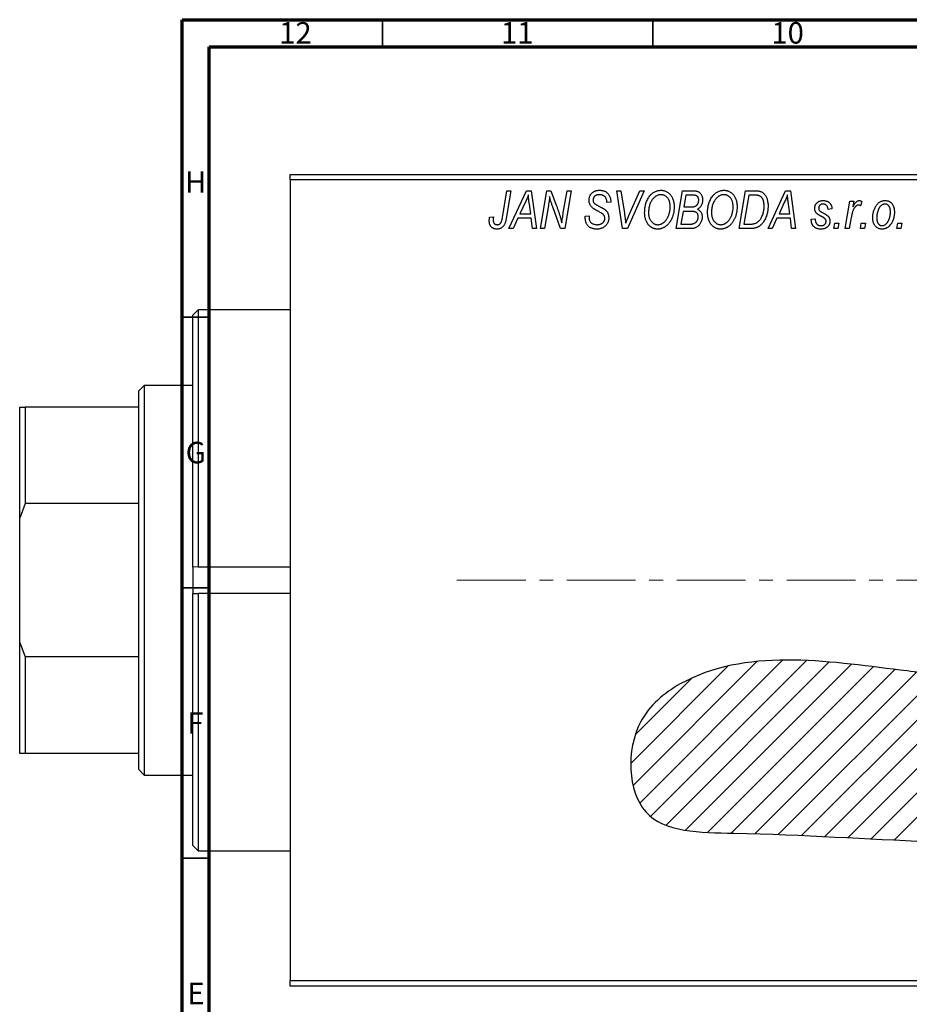
# Model space of a CAD drawing. Units: millimetres. Extents: x -15 to 635, y -45 to 415.
# Drawn here: x -15 to 149, y 233 to 415 of the extents above; entities that cross this region are included whole.
import ezdxf

# ---------------------------------------------------------------- set-up
doc = ezdxf.new("R2010")
doc.units = ezdxf.units.MM
doc.linetypes.add('CENTERX2', pattern=[20.32, 12.7, -2.54, 2.54, -2.54])
doc.styles.add('SLDTEXTSTYLE0', font='TXT', dxfattribs={"width": 0.75})

msp = doc.modelspace()

# ---------------------------------------------------------------- hatches: boundary and pattern name
at = {"linetype": 'Continuous', "lineweight": 18}
h = msp.add_hatch(dxfattribs=at)
h.set_pattern_fill('ANSI31', style=0)
edge = h.paths.add_edge_path(flags=0)
edge.add_spline(control_points=[(152.94, 294.15), (151.22, 294.35), (136.15, 296.14), (115.08, 299.48), (96.88, 284.67), (97.59, 264.72), (124.2, 264.76), (141.15, 263.56), (152.18, 263.12)], knot_values=[0.778462, 0.778462, 0.778462, 0.778462, 0.799393, 0.959768, 1, 1.065368, 1.131377, 1.266125, 1.266125, 1.266125, 1.266125], weights=[1, 1, 1, 1, 1, 1, 1, 1, 1], degree=3, periodic=0)
edge.add_spline(control_points=[(152.18, 263.12), (152.4, 263.77), (152.65, 264.41), (152.94, 265.03)], knot_values=[0.003145, 0.003145, 0.003145, 0.003145, 0.004169, 0.004169, 0.004169, 0.004169], weights=[1, 1, 1, 1], degree=3, periodic=0)
edge.add_line((152.94, 265.03), (152.94, 294.15))

# ---------------------------------------------------------------- linework, layer by layer
at = {"color": 7, "linetype": 'Continuous', "lineweight": 70}
for p, q in [((15, 5), (15, 415)), ((15, 415), (589, 415)), ((20, 10), (20, 410)), ((20, 410), (584, 410))]:
    msp.add_line(p, q, dxfattribs=at)
at = {"color": 7, "linetype": 'Continuous', "lineweight": 35}
for p, q in [((52, 410), (52, 415)), ((102, 410), (102, 415)), ((20, 360), (15, 360)), ((20, 310), (15, 310)), ((20, 260), (15, 260))]:
    msp.add_line(p, q, dxfattribs=at)
at = {"color": 7, "linetype": 'Continuous', "lineweight": 25}
for p, q in [((34.94, 386.38), (152.94, 386.38)), ((34.94, 385.38), (34.94, 386.38)), ((34.94, 385.38), (34.94, 237.38)), ((152.94, 385.38), (34.94, 385.38)), ((74.19, 378.43), (75.03, 383.38)), ((75.77, 383.38), (74.9, 378.25)), ((75.03, 383.38), (75.77, 383.38)), ((75.39, 376.38), (78.64, 383.38)), ((78.64, 383.38), (79.53, 383.38)), ((79.53, 383.38), (80.49, 376.38)), ((81.21, 376.38), (82.41, 383.38)), ((82.41, 383.38), (83.17, 383.38)), ((83.17, 383.38), (84.13, 380.74)), ((85.44, 379.28), (86.15, 383.38)), ((86.89, 383.38), (85.7, 376.38)), ((86.15, 383.38), (86.89, 383.38)), ((95.33, 383.38), (96.07, 383.38)), ((96.4, 376.38), (95.33, 383.38)), ((96.07, 383.38), (96.74, 379.21)), ((100.39, 383.38), (97.33, 376.38)), ((97.58, 378.8), (99.6, 383.38)), ((99.6, 383.38), (100.39, 383.38)), ((106.3, 376.38), (107.48, 383.38)), ((107.48, 383.38), (109.28, 383.38)), ((108.08, 382.56), (107.71, 380.38)), ((109.33, 382.56), (108.08, 382.56)), ((117.94, 376.38), (119.12, 383.38)), ((119.72, 382.56), (118.81, 377.2)), ((119.12, 383.38), (120.86, 383.38)), ((120.78, 382.56), (119.72, 382.56)), ((123.3, 376.38), (126.55, 383.38)), ((126.55, 383.38), (127.44, 383.38)), ((127.44, 383.38), (128.4, 376.38)), ((78.4, 381.19), (77.43, 379.11)), ((79.42, 379.11), (79.17, 380.87)), ((82.69, 380.65), (81.95, 376.38)), ((84.94, 376.38), (83.48, 380.41)), ((93.48, 381.22), (93.49, 381.38)), ((94.21, 381.29), (93.48, 381.22)), ((94.21, 381.44), (94.21, 381.29)), ((126.31, 381.19), (125.34, 379.11)), ((127.33, 379.11), (127.08, 380.87)), ((137.58, 376.38), (138.44, 381.47)), ((138.44, 381.47), (139.17, 381.47)), ((139.17, 381.47), (138.99, 380.42)), ((140.66, 381.38), (140.37, 380.58)), ((77.43, 379.11), (79.42, 379.11)), ((89.48, 378.66), (90.21, 378.74)), ((90.21, 378.74), (90.2, 378.52)), ((107.58, 379.56), (107.18, 377.2)), ((109.12, 379.56), (107.58, 379.56)), ((107.71, 380.38), (108.9, 380.38)), ((125.34, 379.11), (127.33, 379.11)), ((135.12, 380.02), (134.39, 379.93)), ((71.82, 378.47), (72.55, 378.56)), ((77.04, 378.29), (76.18, 376.38)), ((79.52, 378.29), (77.04, 378.29)), ((79.76, 376.38), (79.52, 378.29)), ((107.18, 377.2), (108.54, 377.2)), ((118.81, 377.2), (119.75, 377.2)), ((124.94, 378.29), (124.09, 376.38)), ((127.43, 378.29), (124.94, 378.29)), ((127.66, 376.38), (127.43, 378.29)), ((131.3, 378.11), (132.03, 378.2)), ((131.3, 378.01), (131.3, 378.11)), ((135.48, 376.38), (135.63, 377.38)), ((135.63, 377.38), (136.38, 377.38)), ((136.38, 377.38), (136.21, 376.38)), ((138.68, 378.42), (138.32, 376.38)), ((140.39, 376.38), (140.54, 377.38)), ((140.54, 377.38), (141.29, 377.38)), ((141.29, 377.38), (141.12, 376.38)), ((147.12, 376.38), (147.27, 377.38)), ((147.27, 377.38), (148.02, 377.38)), ((148.02, 377.38), (147.85, 376.38)), ((76.18, 376.38), (75.39, 376.38)), ((80.49, 376.38), (79.76, 376.38)), ((81.95, 376.38), (81.21, 376.38)), ((85.7, 376.38), (84.94, 376.38)), ((97.33, 376.38), (96.4, 376.38)), ((109.1, 376.38), (106.3, 376.38)), ((120.01, 376.38), (117.94, 376.38)), ((124.09, 376.38), (123.3, 376.38)), ((128.4, 376.38), (127.66, 376.38)), ((136.21, 376.38), (135.48, 376.38)), ((138.32, 376.38), (137.58, 376.38)), ((141.12, 376.38), (140.39, 376.38)), ((147.85, 376.38), (147.12, 376.38)), ((17.94, 361.38), (16.94, 360.38)), ((16.94, 313.82), (16.94, 360.38)), ((34.94, 361.38), (17.94, 361.38)), ((17.94, 361.38), (17.94, 313.84)), ((7.94, 347.38), (6.94, 346.38)), ((6.94, 343.38), (6.94, 346.38)), ((16.94, 347.38), (7.94, 347.38)), ((7.94, 347.38), (7.94, 275.38)), ((-15.06, 343.38), (-14.06, 343.38)), ((-15.06, 322.87), (-15.06, 343.38)), ((-14.06, 343.38), (-14.06, 325.56)), ((6.94, 343.38), (-14.06, 343.38)), ((6.94, 325.56), (6.94, 343.38)), ((-14.06, 325.56), (-15.06, 322.87)), ((6.94, 325.56), (-14.06, 325.56)), ((6.94, 297.2), (6.94, 325.56)), ((-15.06, 299.89), (-15.06, 322.87)), ((17.94, 313.84), (16.94, 313.82)), ((16.94, 313.82), (16.94, 308.94)), ((17.94, 313.84), (34.94, 313.84)), ((16.94, 308.94), (17.94, 308.92)), ((16.94, 262.38), (16.94, 308.94)), ((34.94, 308.92), (17.94, 308.92)), ((17.94, 308.92), (17.94, 261.38)), ((-15.06, 299.89), (-14.06, 297.2)), ((-15.06, 279.38), (-15.06, 299.89)), ((-14.06, 297.2), (-14.06, 279.38)), ((6.94, 297.2), (-14.06, 297.2)), ((6.94, 279.38), (6.94, 297.2)), ((-14.06, 279.38), (-15.06, 279.38)), ((6.94, 279.38), (-14.06, 279.38)), ((6.94, 276.38), (6.94, 279.38)), ((6.94, 276.38), (7.94, 275.38)), ((7.94, 275.38), (16.94, 275.38)), ((16.94, 262.38), (17.94, 261.38)), ((17.94, 261.38), (34.94, 261.38)), ((34.94, 237.38), (152.94, 237.38)), ((34.94, 236.38), (34.94, 237.38)), ((152.94, 236.38), (34.94, 236.38))]:
    msp.add_line(p, q, dxfattribs=at)
at = {"color": 7, "linetype": 'CENTERX2', "lineweight": 18}
msp.add_line((65.79, 311.38), (345.27, 311.38), dxfattribs=at)
at = {"color": 7, "linetype": 'Continuous', "lineweight": 25}
for points, knots in [([(78.98, 382.62), (78.95, 382.51), (78.87, 382.29), (78.74, 381.95), (78.58, 381.57), (78.46, 381.32), (78.4, 381.19)], [0, 0, 0, 0, 0.21607, 0.454799, 0.715604, 1, 1, 1, 1]), ([(79.17, 380.87), (79.16, 380.95), (79.13, 381.12), (79.1, 381.37), (79.07, 381.6), (79.05, 381.82), (79.03, 382.04), (79.01, 382.24), (78.99, 382.43), (78.99, 382.56), (78.98, 382.62)], [0, 0, 0, 0, 0.1470035, 0.2872716, 0.4217205, 0.5494636, 0.671407, 0.7875598, 0.8970633, 1, 1, 1, 1]), ([(82.92, 382.31), (82.91, 382.19), (82.89, 381.94), (82.84, 381.54), (82.77, 381.11), (82.72, 380.81), (82.69, 380.65)], [0, 0, 0, 0, 0.215514, 0.454705, 0.715314, 1, 1, 1, 1]), ([(83.48, 380.41), (83.42, 380.58), (83.32, 380.92), (83.16, 381.41), (83.03, 381.87), (82.96, 382.17), (82.92, 382.31)], [0, 0, 0, 0, 0.279135, 0.538445, 0.779157, 1, 1, 1, 1]), ([(90.21, 381.61), (90.21, 381.68), (90.22, 381.81), (90.24, 382.01), (90.28, 382.19), (90.34, 382.37), (90.41, 382.53), (90.5, 382.69), (90.61, 382.83), (90.73, 382.96), (90.87, 383.08), (91.02, 383.19), (91.18, 383.27), (91.35, 383.35), (91.54, 383.4), (91.74, 383.44), (91.95, 383.47), (92.09, 383.47), (92.17, 383.47)], [0, 0, 0, 0, 0.066693, 0.131022, 0.192633, 0.25246, 0.311271, 0.36977, 0.428017, 0.487385, 0.546826, 0.606416, 0.666886, 0.728073, 0.791764, 0.857836, 0.927254, 1, 1, 1, 1]), ([(92.14, 382.65), (92.1, 382.65), (92.01, 382.65), (91.88, 382.64), (91.75, 382.62), (91.64, 382.59), (91.53, 382.55), (91.43, 382.5), (91.34, 382.45), (91.25, 382.38), (91.18, 382.31), (91.12, 382.23), (91.06, 382.15), (91.02, 382.06), (90.98, 381.97), (90.96, 381.87), (90.94, 381.77), (90.94, 381.69), (90.94, 381.66)], [0, 0, 0, 0, 0.0788743, 0.1532382, 0.2234665, 0.2915614, 0.3556867, 0.4182903, 0.4785821, 0.5382753, 0.5968908, 0.6534383, 0.7096645, 0.7654283, 0.8214527, 0.8786206, 0.9380093, 1, 1, 1, 1]), ([(93.49, 381.38), (93.49, 381.44), (93.48, 381.55), (93.45, 381.71), (93.4, 381.87), (93.33, 382.03), (93.24, 382.17), (93.12, 382.29), (93, 382.4), (92.85, 382.49), (92.69, 382.57), (92.52, 382.62), (92.34, 382.65), (92.21, 382.65), (92.14, 382.65)], [0, 0, 0, 0, 0.08218, 0.1629, 0.243329, 0.324985, 0.406155, 0.485584, 0.565597, 0.647922, 0.731777, 0.81743, 0.906898, 1, 1, 1, 1]), ([(92.17, 383.47), (92.27, 383.47), (92.47, 383.46), (92.75, 383.42), (93.01, 383.34), (93.24, 383.23), (93.46, 383.08), (93.65, 382.91), (93.81, 382.71), (93.96, 382.49), (94.07, 382.24), (94.15, 381.98), (94.2, 381.72), (94.21, 381.53), (94.21, 381.44)], [0, 0, 0, 0, 0.093705, 0.181461, 0.264701, 0.344698, 0.423293, 0.501994, 0.581872, 0.665001, 0.749324, 0.83241, 0.915482, 1, 1, 1, 1]), ([(100.48, 379.32), (100.49, 379.47), (100.49, 379.78), (100.54, 380.22), (100.61, 380.64), (100.72, 381.04), (100.85, 381.42), (101.02, 381.78), (101.21, 382.11), (101.36, 382.31), (101.44, 382.42)], [0, 0, 0, 0, 0.1409755, 0.2756587, 0.405254, 0.529661, 0.6505885, 0.7685867, 0.8846941, 1, 1, 1, 1]), ([(101.44, 382.42), (101.51, 382.5), (101.65, 382.66), (101.89, 382.88), (102.13, 383.06), (102.38, 383.21), (102.65, 383.33), (102.93, 383.41), (103.22, 383.46), (103.42, 383.47), (103.52, 383.47)], [0, 0, 0, 0, 0.136649, 0.267317, 0.392462, 0.514504, 0.634349, 0.753991, 0.875713, 1, 1, 1, 1]), ([(103.5, 382.65), (103.43, 382.65), (103.29, 382.65), (103.09, 382.61), (102.9, 382.55), (102.71, 382.46), (102.53, 382.35), (102.35, 382.22), (102.18, 382.06), (102.07, 381.94), (102.01, 381.88)], [0, 0, 0, 0, 0.117728, 0.233769, 0.350965, 0.4701, 0.593538, 0.722044, 0.856958, 1, 1, 1, 1]), ([(105.21, 380.43), (105.21, 380.52), (105.2, 380.68), (105.18, 380.92), (105.14, 381.14), (105.09, 381.35), (105.02, 381.55), (104.93, 381.74), (104.83, 381.91), (104.71, 382.06), (104.58, 382.2), (104.45, 382.32), (104.31, 382.42), (104.16, 382.51), (104, 382.57), (103.84, 382.62), (103.67, 382.65), (103.55, 382.65), (103.5, 382.65)], [0, 0, 0, 0, 0.080233, 0.156686, 0.228935, 0.298158, 0.36508, 0.429725, 0.492502, 0.554569, 0.615156, 0.672906, 0.72873, 0.782677, 0.836275, 0.890041, 0.944187, 1, 1, 1, 1]), ([(103.52, 383.47), (103.6, 383.47), (103.77, 383.46), (104.01, 383.43), (104.25, 383.36), (104.47, 383.27), (104.68, 383.15), (104.88, 383.01), (105.07, 382.84), (105.25, 382.65), (105.41, 382.43), (105.55, 382.2), (105.67, 381.94), (105.77, 381.66), (105.84, 381.36), (105.9, 381.04), (105.93, 380.71), (105.94, 380.47), (105.94, 380.36)], [0, 0, 0, 0, 0.057263, 0.112568, 0.166985, 0.220742, 0.275104, 0.330458, 0.387584, 0.447151, 0.508197, 0.570573, 0.634393, 0.700852, 0.770128, 0.84281, 0.919314, 1, 1, 1, 1]), ([(109.28, 383.38), (109.33, 383.38), (109.43, 383.38), (109.58, 383.38), (109.71, 383.36), (109.84, 383.35), (109.96, 383.34), (110.06, 383.32), (110.16, 383.29), (110.22, 383.27), (110.25, 383.26)], [0, 0, 0, 0, 0.160667, 0.311308, 0.450626, 0.580101, 0.699851, 0.808858, 0.908906, 1, 1, 1, 1]), ([(110.48, 381.65), (110.48, 381.7), (110.48, 381.8), (110.46, 381.93), (110.41, 382.06), (110.36, 382.18), (110.29, 382.28), (110.22, 382.36), (110.13, 382.43), (110.03, 382.48), (109.91, 382.52), (109.75, 382.55), (109.55, 382.56), (109.41, 382.56), (109.33, 382.56)], [0, 0, 0, 0, 0.087384, 0.169067, 0.245795, 0.32049, 0.391012, 0.456907, 0.520234, 0.58197, 0.653444, 0.747012, 0.862036, 1, 1, 1, 1]), ([(110.25, 383.26), (110.32, 383.23), (110.46, 383.18), (110.66, 383.04), (110.83, 382.88), (110.97, 382.69), (111.08, 382.48), (111.15, 382.23), (111.2, 381.96), (111.21, 381.78), (111.21, 381.68)], [0, 0, 0, 0, 0.119928, 0.235269, 0.350507, 0.46798, 0.589731, 0.717624, 0.853308, 1, 1, 1, 1]), ([(112.12, 379.32), (112.12, 379.47), (112.13, 379.78), (112.17, 380.22), (112.25, 380.64), (112.35, 381.04), (112.49, 381.42), (112.65, 381.78), (112.85, 382.11), (113, 382.31), (113.08, 382.42)], [0, 0, 0, 0, 0.1409755, 0.2756587, 0.405254, 0.529661, 0.6505885, 0.7685867, 0.8846941, 1, 1, 1, 1]), ([(113.08, 382.42), (113.15, 382.5), (113.29, 382.66), (113.52, 382.88), (113.76, 383.06), (114.02, 383.21), (114.29, 383.33), (114.57, 383.41), (114.86, 383.46), (115.06, 383.47), (115.16, 383.47)], [0, 0, 0, 0, 0.136649, 0.267317, 0.392462, 0.514504, 0.634349, 0.753991, 0.875713, 1, 1, 1, 1]), ([(115.13, 382.65), (115.06, 382.65), (114.93, 382.65), (114.73, 382.61), (114.54, 382.55), (114.35, 382.46), (114.16, 382.35), (113.98, 382.22), (113.81, 382.06), (113.71, 381.94), (113.65, 381.88)], [0, 0, 0, 0, 0.117728, 0.233769, 0.350965, 0.4701, 0.593538, 0.722044, 0.856958, 1, 1, 1, 1]), ([(116.85, 380.43), (116.84, 380.52), (116.84, 380.68), (116.82, 380.92), (116.78, 381.14), (116.73, 381.35), (116.65, 381.55), (116.57, 381.74), (116.47, 381.91), (116.35, 382.06), (116.22, 382.2), (116.08, 382.32), (115.94, 382.42), (115.79, 382.51), (115.64, 382.57), (115.47, 382.62), (115.31, 382.65), (115.19, 382.65), (115.13, 382.65)], [0, 0, 0, 0, 0.080233, 0.156686, 0.228935, 0.298158, 0.36508, 0.429725, 0.492502, 0.554569, 0.615156, 0.672906, 0.72873, 0.782677, 0.836275, 0.890041, 0.944187, 1, 1, 1, 1]), ([(115.16, 383.47), (115.24, 383.47), (115.41, 383.46), (115.65, 383.43), (115.88, 383.36), (116.11, 383.27), (116.32, 383.15), (116.52, 383.01), (116.71, 382.84), (116.89, 382.65), (117.05, 382.43), (117.19, 382.2), (117.31, 381.94), (117.41, 381.66), (117.48, 381.36), (117.53, 381.04), (117.57, 380.71), (117.57, 380.47), (117.57, 380.36)], [0, 0, 0, 0, 0.057263, 0.112568, 0.166985, 0.220742, 0.275104, 0.330458, 0.387584, 0.447151, 0.508197, 0.570573, 0.634393, 0.700852, 0.770128, 0.84281, 0.919314, 1, 1, 1, 1]), ([(121.69, 382.44), (121.67, 382.45), (121.61, 382.47), (121.52, 382.5), (121.43, 382.52), (121.32, 382.53), (121.2, 382.55), (121.06, 382.56), (120.92, 382.56), (120.83, 382.56), (120.78, 382.56)], [0, 0, 0, 0, 0.088885, 0.18856, 0.296421, 0.416746, 0.545791, 0.686729, 0.838076, 1, 1, 1, 1]), ([(120.86, 383.38), (120.96, 383.38), (121.13, 383.38), (121.37, 383.36), (121.58, 383.34), (121.7, 383.3), (121.76, 383.29)], [0, 0, 0, 0, 0.30603, 0.57481, 0.80566, 1, 1, 1, 1]), ([(122.57, 380.56), (122.57, 380.62), (122.57, 380.75), (122.56, 380.93), (122.54, 381.11), (122.52, 381.27), (122.48, 381.42), (122.44, 381.56), (122.4, 381.69), (122.34, 381.82), (122.28, 381.93), (122.21, 382.03), (122.14, 382.12), (122.06, 382.21), (121.98, 382.28), (121.89, 382.35), (121.79, 382.4), (121.73, 382.43), (121.69, 382.44)], [0, 0, 0, 0, 0.087447, 0.169853, 0.248723, 0.323018, 0.393372, 0.460128, 0.523179, 0.583882, 0.641702, 0.697328, 0.750439, 0.801382, 0.851938, 0.901565, 0.950522, 1, 1, 1, 1]), ([(121.76, 383.29), (121.83, 383.27), (121.98, 383.22), (122.19, 383.11), (122.39, 382.97), (122.57, 382.81), (122.74, 382.62), (122.88, 382.39), (123.01, 382.14), (123.12, 381.86), (123.2, 381.56), (123.26, 381.23), (123.3, 380.88), (123.3, 380.64), (123.3, 380.52)], [0, 0, 0, 0, 0.068399, 0.13666, 0.205993, 0.277589, 0.351883, 0.429279, 0.5113, 0.598576, 0.691295, 0.788529, 0.891405, 1, 1, 1, 1]), ([(126.89, 382.62), (126.86, 382.51), (126.78, 382.29), (126.65, 381.95), (126.49, 381.57), (126.37, 381.32), (126.31, 381.19)], [0, 0, 0, 0, 0.21607, 0.454799, 0.715604, 1, 1, 1, 1]), ([(127.08, 380.87), (127.06, 380.95), (127.04, 381.12), (127.01, 381.37), (126.98, 381.6), (126.96, 381.82), (126.94, 382.04), (126.92, 382.24), (126.9, 382.43), (126.9, 382.56), (126.89, 382.62)], [0, 0, 0, 0, 0.1470035, 0.2872716, 0.4217205, 0.5494636, 0.671407, 0.7875598, 0.8970633, 1, 1, 1, 1]), ([(84.13, 380.74), (84.16, 380.65), (84.23, 380.46), (84.33, 380.19), (84.42, 379.93), (84.51, 379.69), (84.59, 379.45), (84.67, 379.23), (84.74, 379.02), (84.78, 378.88), (84.8, 378.81)], [0, 0, 0, 0, 0.147332, 0.288495, 0.422604, 0.550785, 0.67258, 0.788449, 0.897293, 1, 1, 1, 1]), ([(91.03, 380.08), (90.97, 380.14), (90.84, 380.23), (90.67, 380.4), (90.52, 380.58), (90.41, 380.76), (90.32, 380.96), (90.25, 381.16), (90.22, 381.38), (90.21, 381.54), (90.21, 381.61)], [0, 0, 0, 0, 0.139518, 0.270409, 0.394742, 0.513131, 0.630361, 0.748691, 0.87196, 1, 1, 1, 1]), ([(90.94, 381.66), (90.94, 381.63), (90.94, 381.56), (90.95, 381.47), (90.97, 381.38), (91, 381.3), (91.04, 381.22), (91.09, 381.15), (91.15, 381.09), (91.19, 381.05), (91.21, 381.03)], [0, 0, 0, 0, 0.138833, 0.272733, 0.399006, 0.521115, 0.640682, 0.759436, 0.877627, 1, 1, 1, 1]), ([(91.21, 381.03), (91.24, 381.01), (91.29, 380.97), (91.4, 380.9), (91.52, 380.82), (91.67, 380.74), (91.83, 380.64), (92.02, 380.54), (92.24, 380.42), (92.39, 380.35), (92.46, 380.3)], [0, 0, 0, 0, 0.0684754, 0.1523118, 0.2524779, 0.3687381, 0.5019629, 0.6512337, 0.8175311, 1, 1, 1, 1]), ([(102.01, 381.88), (101.95, 381.79), (101.82, 381.63), (101.66, 381.36), (101.52, 381.06), (101.4, 380.75), (101.32, 380.41), (101.25, 380.06), (101.22, 379.68), (101.21, 379.42), (101.21, 379.28)], [0, 0, 0, 0, 0.113035, 0.226833, 0.343503, 0.463933, 0.588336, 0.718997, 0.855944, 1, 1, 1, 1]), ([(102.94, 377.11), (102.98, 377.11), (103.07, 377.11), (103.21, 377.13), (103.34, 377.16), (103.47, 377.2), (103.6, 377.26), (103.73, 377.32), (103.86, 377.4), (103.99, 377.49), (104.12, 377.59), (104.24, 377.7), (104.35, 377.83), (104.46, 377.97), (104.57, 378.13), (104.67, 378.3), (104.77, 378.48), (104.86, 378.67), (104.94, 378.87), (105.01, 379.08), (105.07, 379.3), (105.12, 379.52), (105.16, 379.74), (105.19, 379.97), (105.21, 380.2), (105.21, 380.35), (105.21, 380.43)], [0, 0, 0, 0, 0.030176, 0.060293, 0.090803, 0.121741, 0.153666, 0.186656, 0.220594, 0.25591, 0.292425, 0.329862, 0.368912, 0.409588, 0.452023, 0.496192, 0.542678, 0.591467, 0.641257, 0.690858, 0.741213, 0.791552, 0.842645, 0.894004, 0.946744, 1, 1, 1, 1]), ([(108.9, 380.38), (108.97, 380.38), (109.1, 380.38), (109.29, 380.4), (109.46, 380.42), (109.62, 380.45), (109.76, 380.49), (109.88, 380.54), (109.99, 380.6), (110.05, 380.65), (110.08, 380.67)], [0, 0, 0, 0, 0.16478, 0.317369, 0.458139, 0.586478, 0.703401, 0.810687, 0.908475, 1, 1, 1, 1]), ([(110.08, 380.67), (110.11, 380.7), (110.18, 380.77), (110.26, 380.87), (110.33, 380.98), (110.38, 381.1), (110.43, 381.23), (110.46, 381.36), (110.48, 381.5), (110.48, 381.6), (110.48, 381.65)], [0, 0, 0, 0, 0.123467, 0.244945, 0.364273, 0.485492, 0.607054, 0.732837, 0.864398, 1, 1, 1, 1]), ([(111.21, 381.68), (111.21, 381.58), (111.2, 381.39), (111.15, 381.12), (111.08, 380.87), (110.97, 380.64), (110.84, 380.43), (110.67, 380.25), (110.47, 380.09), (110.32, 380.01), (110.25, 379.97)], [0, 0, 0, 0, 0.139737, 0.27085, 0.396572, 0.518678, 0.638194, 0.756304, 0.875627, 1, 1, 1, 1]), ([(113.65, 381.88), (113.59, 381.79), (113.46, 381.63), (113.29, 381.36), (113.15, 381.06), (113.04, 380.75), (112.95, 380.41), (112.89, 380.06), (112.85, 379.68), (112.85, 379.42), (112.85, 379.28)], [0, 0, 0, 0, 0.113035, 0.226833, 0.343503, 0.463933, 0.588336, 0.718997, 0.855944, 1, 1, 1, 1]), ([(114.58, 377.11), (114.62, 377.11), (114.71, 377.11), (114.84, 377.13), (114.97, 377.16), (115.11, 377.2), (115.24, 377.26), (115.37, 377.32), (115.5, 377.4), (115.63, 377.49), (115.75, 377.59), (115.87, 377.7), (115.99, 377.83), (116.1, 377.97), (116.21, 378.13), (116.31, 378.3), (116.41, 378.48), (116.5, 378.67), (116.58, 378.87), (116.65, 379.08), (116.71, 379.3), (116.76, 379.52), (116.8, 379.74), (116.83, 379.97), (116.84, 380.2), (116.85, 380.35), (116.85, 380.43)], [0, 0, 0, 0, 0.030176, 0.060293, 0.090803, 0.121741, 0.153666, 0.186656, 0.220594, 0.25591, 0.292425, 0.329862, 0.368912, 0.409588, 0.452023, 0.496192, 0.542678, 0.591467, 0.641257, 0.690858, 0.741213, 0.791552, 0.842645, 0.894004, 0.946744, 1, 1, 1, 1]), ([(119.75, 377.2), (119.85, 377.2), (120.05, 377.2), (120.35, 377.23), (120.61, 377.27), (120.86, 377.33), (121.09, 377.41), (121.3, 377.53), (121.5, 377.68), (121.69, 377.86), (121.86, 378.08), (122.03, 378.33), (122.18, 378.63), (122.32, 378.96), (122.43, 379.32), (122.51, 379.71), (122.56, 380.13), (122.57, 380.41), (122.57, 380.56)], [0, 0, 0, 0, 0.062915, 0.120932, 0.174541, 0.224149, 0.271664, 0.31946, 0.368868, 0.420564, 0.475738, 0.536011, 0.602025, 0.674156, 0.750579, 0.829645, 0.912679, 1, 1, 1, 1]), ([(123.3, 380.52), (123.3, 380.43), (123.3, 380.27), (123.28, 380.02), (123.26, 379.78), (123.22, 379.55), (123.18, 379.32), (123.13, 379.1), (123.06, 378.88), (122.97, 378.61), (122.83, 378.28), (122.65, 377.92), (122.44, 377.59), (122.26, 377.35), (122.1, 377.17), (121.98, 377.05), (121.85, 376.94), (121.71, 376.84), (121.58, 376.75), (121.43, 376.68), (121.29, 376.6), (121.18, 376.57), (121.13, 376.55)], [0, 0, 0, 0, 0.052452, 0.103815, 0.153847, 0.203251, 0.25154, 0.299114, 0.346, 0.392481, 0.482122, 0.566403, 0.646146, 0.722004, 0.758498, 0.794325, 0.82942, 0.864146, 0.898169, 0.931984, 0.966048, 1, 1, 1, 1]), ([(131.94, 380.11), (131.94, 380.17), (131.94, 380.27), (131.96, 380.42), (132, 380.56), (132.04, 380.69), (132.1, 380.82), (132.17, 380.94), (132.26, 381.05), (132.36, 381.16), (132.47, 381.25), (132.58, 381.34), (132.71, 381.41), (132.84, 381.46), (132.99, 381.51), (133.14, 381.54), (133.3, 381.56), (133.41, 381.56), (133.46, 381.56)], [0, 0, 0, 0, 0.065575, 0.128562, 0.189782, 0.249457, 0.3086, 0.367348, 0.427807, 0.488612, 0.549953, 0.611151, 0.671683, 0.733076, 0.796748, 0.861808, 0.929045, 1, 1, 1, 1]), ([(133.43, 380.93), (133.37, 380.92), (133.27, 380.92), (133.12, 380.88), (132.99, 380.81), (132.88, 380.72), (132.78, 380.61), (132.71, 380.49), (132.67, 380.36), (132.67, 380.27), (132.66, 380.23)], [0, 0, 0, 0, 0.140825, 0.27227, 0.398399, 0.525337, 0.650227, 0.768763, 0.882486, 1, 1, 1, 1]), ([(134.39, 379.93), (134.39, 380), (134.38, 380.15), (134.32, 380.35), (134.24, 380.52), (134.13, 380.67), (133.98, 380.79), (133.82, 380.87), (133.63, 380.92), (133.5, 380.92), (133.43, 380.93)], [0, 0, 0, 0, 0.145058, 0.276504, 0.398306, 0.515263, 0.630097, 0.745793, 0.868001, 1, 1, 1, 1]), ([(133.46, 381.56), (133.52, 381.56), (133.64, 381.56), (133.82, 381.54), (133.98, 381.51), (134.14, 381.46), (134.29, 381.41), (134.42, 381.34), (134.55, 381.25), (134.66, 381.16), (134.77, 381.05), (134.86, 380.93), (134.93, 380.81), (135, 380.67), (135.05, 380.52), (135.09, 380.36), (135.11, 380.19), (135.12, 380.08), (135.12, 380.02)], [0, 0, 0, 0, 0.07225, 0.141018, 0.206059, 0.269164, 0.330027, 0.389406, 0.447953, 0.506347, 0.564487, 0.622371, 0.680199, 0.739599, 0.800735, 0.864194, 0.93042, 1, 1, 1, 1]), ([(140.01, 380.74), (139.98, 380.74), (139.92, 380.74), (139.82, 380.71), (139.73, 380.67), (139.64, 380.62), (139.55, 380.54), (139.46, 380.45), (139.36, 380.35), (139.27, 380.23), (139.18, 380.09), (139.1, 379.92), (139.02, 379.73), (138.94, 379.51), (138.87, 379.27), (138.8, 379.01), (138.74, 378.72), (138.7, 378.52), (138.68, 378.42)], [0, 0, 0, 0, 0.032057, 0.065563, 0.1004, 0.138203, 0.179014, 0.223451, 0.271866, 0.324928, 0.383448, 0.448795, 0.520957, 0.601401, 0.688814, 0.784611, 0.888305, 1, 1, 1, 1]), ([(138.99, 380.42), (139.04, 380.51), (139.13, 380.68), (139.28, 380.91), (139.42, 381.11), (139.57, 381.27), (139.72, 381.4), (139.87, 381.49), (140.02, 381.55), (140.12, 381.56), (140.17, 381.56)], [0, 0, 0, 0, 0.178471, 0.337989, 0.48161, 0.608663, 0.721372, 0.821967, 0.91329, 1, 1, 1, 1]), ([(140.37, 380.58), (140.35, 380.61), (140.29, 380.66), (140.2, 380.7), (140.11, 380.74), (140.04, 380.74), (140.01, 380.74)], [0, 0, 0, 0, 0.276003, 0.528775, 0.766566, 1, 1, 1, 1]), ([(140.17, 381.56), (140.21, 381.56), (140.28, 381.56), (140.4, 381.52), (140.53, 381.46), (140.62, 381.41), (140.66, 381.38)], [0, 0, 0, 0, 0.200734, 0.431429, 0.695976, 1, 1, 1, 1]), ([(142.66, 378.32), (142.67, 378.43), (142.67, 378.65), (142.7, 378.97), (142.75, 379.28), (142.82, 379.57), (142.9, 379.86), (143.01, 380.13), (143.14, 380.38), (143.29, 380.62), (143.45, 380.84), (143.62, 381.04), (143.81, 381.2), (144.02, 381.33), (144.24, 381.44), (144.47, 381.51), (144.71, 381.56), (144.88, 381.56), (144.97, 381.56)], [0, 0, 0, 0, 0.075361, 0.148117, 0.218524, 0.286637, 0.35345, 0.41845, 0.482958, 0.546673, 0.608539, 0.667297, 0.723239, 0.777918, 0.831968, 0.886506, 0.942213, 1, 1, 1, 1]), ([(144.94, 380.93), (144.87, 380.92), (144.75, 380.92), (144.57, 380.86), (144.39, 380.77), (144.24, 380.68), (144.13, 380.58), (144.05, 380.49), (143.97, 380.39), (143.89, 380.29), (143.82, 380.17), (143.75, 380.04), (143.69, 379.89), (143.61, 379.69), (143.52, 379.42), (143.45, 379.09), (143.4, 378.75), (143.39, 378.51), (143.39, 378.4)], [0, 0, 0, 0, 0.056577, 0.114643, 0.175384, 0.24079, 0.275462, 0.31222, 0.350413, 0.390876, 0.43379, 0.479106, 0.526596, 0.57736, 0.681625, 0.785879, 0.892047, 1, 1, 1, 1]), ([(145.94, 379.44), (145.94, 379.5), (145.94, 379.61), (145.92, 379.78), (145.9, 379.93), (145.87, 380.08), (145.83, 380.21), (145.78, 380.34), (145.72, 380.45), (145.65, 380.55), (145.58, 380.64), (145.5, 380.71), (145.42, 380.78), (145.33, 380.83), (145.24, 380.88), (145.14, 380.9), (145.04, 380.92), (144.97, 380.93), (144.94, 380.93)], [0, 0, 0, 0, 0.088579, 0.171767, 0.249812, 0.323733, 0.393217, 0.458994, 0.52142, 0.582134, 0.639459, 0.694571, 0.747013, 0.798162, 0.848236, 0.89777, 0.948207, 1, 1, 1, 1]), ([(144.97, 381.56), (145.03, 381.56), (145.15, 381.56), (145.32, 381.53), (145.48, 381.49), (145.64, 381.43), (145.79, 381.35), (145.93, 381.25), (146.06, 381.14), (146.19, 381.01), (146.3, 380.86), (146.4, 380.7), (146.48, 380.53), (146.55, 380.34), (146.6, 380.13), (146.64, 379.91), (146.66, 379.68), (146.66, 379.52), (146.66, 379.44)], [0, 0, 0, 0, 0.058956, 0.115682, 0.17136, 0.22596, 0.280514, 0.335946, 0.392529, 0.450909, 0.511101, 0.572496, 0.635556, 0.700966, 0.769909, 0.842409, 0.918818, 1, 1, 1, 1]), ([(84.8, 378.81), (84.83, 378.72), (84.9, 378.51), (84.99, 378.19), (85.08, 377.83), (85.14, 377.57), (85.18, 377.44)], [0, 0, 0, 0, 0.212177, 0.448901, 0.711491, 1, 1, 1, 1]), ([(85.18, 377.44), (85.21, 377.75), (85.29, 378.36), (85.39, 378.97), (85.44, 379.28)], [0, 0, 0, 0, 0.496159, 1, 1, 1, 1]), ([(91.65, 376.29), (91.56, 376.29), (91.4, 376.29), (91.16, 376.32), (90.93, 376.37), (90.72, 376.43), (90.52, 376.51), (90.34, 376.61), (90.18, 376.73), (90.03, 376.86), (89.9, 377.02), (89.79, 377.19), (89.7, 377.39), (89.62, 377.6), (89.56, 377.84), (89.52, 378.09), (89.49, 378.37), (89.48, 378.56), (89.48, 378.66)], [0, 0, 0, 0, 0.069813, 0.135756, 0.198279, 0.257801, 0.314499, 0.369728, 0.423862, 0.477334, 0.531777, 0.587807, 0.646597, 0.708548, 0.77428, 0.844627, 0.919771, 1, 1, 1, 1]), ([(91.91, 379.58), (91.86, 379.6), (91.76, 379.66), (91.62, 379.73), (91.49, 379.8), (91.37, 379.87), (91.27, 379.93), (91.18, 379.99), (91.1, 380.04), (91.06, 380.07), (91.03, 380.08)], [0, 0, 0, 0, 0.172642, 0.330919, 0.476652, 0.608091, 0.727004, 0.830999, 0.922499, 1, 1, 1, 1]), ([(92.93, 378.89), (92.91, 378.92), (92.87, 378.97), (92.79, 379.03), (92.69, 379.11), (92.57, 379.19), (92.44, 379.28), (92.28, 379.38), (92.1, 379.48), (91.97, 379.54), (91.91, 379.58)], [0, 0, 0, 0, 0.071655, 0.157052, 0.257531, 0.373864, 0.506125, 0.65449, 0.819085, 1, 1, 1, 1]), ([(92.46, 380.3), (92.52, 380.27), (92.63, 380.22), (92.79, 380.13), (92.93, 380.05), (93.05, 379.96), (93.16, 379.89), (93.26, 379.82), (93.33, 379.75), (93.42, 379.67), (93.5, 379.56), (93.59, 379.42), (93.67, 379.27), (93.73, 379.1), (93.78, 378.93), (93.82, 378.74), (93.84, 378.55), (93.85, 378.42), (93.85, 378.35)], [0, 0, 0, 0, 0.075997, 0.145862, 0.209346, 0.266593, 0.318313, 0.363687, 0.403716, 0.437756, 0.501182, 0.565346, 0.631167, 0.699697, 0.770608, 0.843961, 0.920277, 1, 1, 1, 1]), ([(93.12, 378.28), (93.12, 378.34), (93.11, 378.45), (93.08, 378.61), (93.02, 378.76), (92.96, 378.85), (92.93, 378.89)], [0, 0, 0, 0, 0.262351, 0.512683, 0.755331, 1, 1, 1, 1]), ([(96.74, 379.21), (96.76, 379.12), (96.78, 378.94), (96.83, 378.68), (96.86, 378.43), (96.89, 378.19), (96.92, 377.97), (96.95, 377.76), (96.97, 377.57), (96.98, 377.44), (96.98, 377.38)], [0, 0, 0, 0, 0.151929, 0.2959, 0.432574, 0.56142, 0.682341, 0.796113, 0.901992, 1, 1, 1, 1]), ([(96.98, 377.38), (97.01, 377.45), (97.07, 377.6), (97.15, 377.81), (97.24, 378), (97.31, 378.19), (97.38, 378.36), (97.45, 378.52), (97.51, 378.67), (97.55, 378.76), (97.58, 378.8)], [0, 0, 0, 0, 0.1551393, 0.3012025, 0.4388837, 0.5686908, 0.6885672, 0.8009304, 0.9050613, 1, 1, 1, 1]), ([(102.89, 376.29), (102.83, 376.29), (102.72, 376.29), (102.56, 376.31), (102.41, 376.34), (102.26, 376.38), (102.11, 376.42), (101.96, 376.49), (101.83, 376.56), (101.69, 376.64), (101.56, 376.73), (101.43, 376.84), (101.32, 376.96), (101.21, 377.08), (101.1, 377.22), (101, 377.37), (100.91, 377.53), (100.82, 377.7), (100.74, 377.88), (100.67, 378.07), (100.61, 378.26), (100.57, 378.46), (100.53, 378.67), (100.5, 378.88), (100.49, 379.1), (100.48, 379.24), (100.48, 379.32)], [0, 0, 0, 0, 0.037871, 0.075237, 0.11171, 0.148029, 0.183728, 0.219856, 0.256064, 0.292697, 0.329695, 0.367325, 0.405491, 0.444657, 0.485073, 0.526789, 0.569693, 0.61444, 0.660121, 0.706461, 0.752896, 0.800235, 0.848718, 0.897827, 0.948312, 1, 1, 1, 1]), ([(101.21, 379.28), (101.21, 379.2), (101.21, 379.05), (101.24, 378.82), (101.28, 378.6), (101.33, 378.39), (101.41, 378.2), (101.5, 378.02), (101.6, 377.85), (101.72, 377.7), (101.85, 377.56), (101.99, 377.44), (102.13, 377.34), (102.28, 377.25), (102.44, 377.19), (102.6, 377.14), (102.77, 377.11), (102.88, 377.11), (102.94, 377.11)], [0, 0, 0, 0, 0.078033, 0.152299, 0.22365, 0.292087, 0.357858, 0.42248, 0.486131, 0.549178, 0.610839, 0.669701, 0.726227, 0.781477, 0.835572, 0.889574, 0.944401, 1, 1, 1, 1]), ([(105.94, 380.36), (105.94, 380.26), (105.93, 380.07), (105.91, 379.78), (105.88, 379.5), (105.83, 379.23), (105.76, 378.97), (105.69, 378.71), (105.59, 378.46), (105.49, 378.22), (105.37, 377.98), (105.25, 377.77), (105.11, 377.56), (104.97, 377.38), (104.83, 377.2), (104.67, 377.04), (104.51, 376.9), (104.34, 376.77), (104.17, 376.66), (103.99, 376.56), (103.81, 376.48), (103.63, 376.41), (103.45, 376.36), (103.26, 376.32), (103.08, 376.29), (102.95, 376.29), (102.89, 376.29)], [0, 0, 0, 0, 0.051795, 0.102706, 0.152363, 0.20141, 0.249746, 0.297455, 0.344845, 0.392009, 0.438322, 0.482904, 0.52599, 0.567516, 0.607845, 0.646963, 0.685433, 0.723119, 0.76018, 0.796023, 0.830829, 0.865359, 0.899013, 0.932797, 0.966382, 1, 1, 1, 1]), ([(110.39, 378.58), (110.39, 378.62), (110.39, 378.7), (110.38, 378.82), (110.35, 378.92), (110.32, 379.02), (110.28, 379.11), (110.24, 379.19), (110.18, 379.27), (110.11, 379.33), (110.03, 379.39), (109.94, 379.43), (109.84, 379.47), (109.72, 379.51), (109.59, 379.53), (109.44, 379.55), (109.28, 379.56), (109.17, 379.56), (109.12, 379.56)], [0, 0, 0, 0, 0.066266, 0.129062, 0.187439, 0.242568, 0.294745, 0.345267, 0.394489, 0.443474, 0.49418, 0.548994, 0.609496, 0.674326, 0.745687, 0.82396, 0.908624, 1, 1, 1, 1]), ([(109.26, 377.24), (109.31, 377.25), (109.41, 377.27), (109.56, 377.32), (109.7, 377.38), (109.83, 377.45), (109.95, 377.54), (110.06, 377.65), (110.15, 377.77), (110.24, 377.91), (110.31, 378.07), (110.36, 378.23), (110.39, 378.4), (110.39, 378.52), (110.39, 378.58)], [0, 0, 0, 0, 0.0844041, 0.1647797, 0.2435569, 0.3199881, 0.3960936, 0.4739402, 0.5550729, 0.6418717, 0.7308445, 0.8189541, 0.9082363, 1, 1, 1, 1]), ([(110.25, 379.97), (110.31, 379.94), (110.45, 379.88), (110.62, 379.75), (110.78, 379.61), (110.9, 379.43), (111, 379.24), (111.07, 379.03), (111.11, 378.8), (111.12, 378.64), (111.12, 378.56)], [0, 0, 0, 0, 0.126608, 0.247435, 0.365969, 0.484667, 0.605544, 0.729814, 0.860223, 1, 1, 1, 1]), ([(114.52, 376.29), (114.47, 376.29), (114.36, 376.29), (114.2, 376.31), (114.04, 376.34), (113.89, 376.38), (113.74, 376.42), (113.6, 376.49), (113.46, 376.56), (113.33, 376.64), (113.2, 376.73), (113.07, 376.84), (112.96, 376.96), (112.84, 377.08), (112.74, 377.22), (112.64, 377.37), (112.54, 377.53), (112.46, 377.7), (112.38, 377.88), (112.31, 378.07), (112.25, 378.26), (112.2, 378.46), (112.17, 378.67), (112.14, 378.88), (112.12, 379.1), (112.12, 379.24), (112.12, 379.32)], [0, 0, 0, 0, 0.037871, 0.075237, 0.11171, 0.148029, 0.183728, 0.219856, 0.256064, 0.292697, 0.329695, 0.367325, 0.405491, 0.444657, 0.485073, 0.526789, 0.569693, 0.61444, 0.660121, 0.706461, 0.752896, 0.800235, 0.848718, 0.897827, 0.948312, 1, 1, 1, 1]), ([(112.85, 379.28), (112.85, 379.2), (112.85, 379.05), (112.88, 378.82), (112.92, 378.6), (112.97, 378.39), (113.04, 378.2), (113.13, 378.02), (113.24, 377.85), (113.36, 377.7), (113.49, 377.56), (113.63, 377.44), (113.77, 377.34), (113.92, 377.25), (114.07, 377.19), (114.24, 377.14), (114.4, 377.11), (114.52, 377.11), (114.58, 377.11)], [0, 0, 0, 0, 0.078033, 0.152299, 0.22365, 0.292087, 0.357858, 0.42248, 0.486131, 0.549178, 0.610839, 0.669701, 0.726227, 0.781477, 0.835572, 0.889574, 0.944401, 1, 1, 1, 1]), ([(117.57, 380.36), (117.57, 380.26), (117.57, 380.07), (117.55, 379.78), (117.51, 379.5), (117.46, 379.23), (117.4, 378.97), (117.32, 378.71), (117.23, 378.46), (117.12, 378.22), (117.01, 377.98), (116.88, 377.77), (116.75, 377.56), (116.61, 377.38), (116.47, 377.2), (116.31, 377.04), (116.15, 376.9), (115.98, 376.77), (115.81, 376.66), (115.63, 376.56), (115.45, 376.48), (115.27, 376.41), (115.09, 376.36), (114.9, 376.32), (114.71, 376.29), (114.59, 376.29), (114.52, 376.29)], [0, 0, 0, 0, 0.051795, 0.102706, 0.152363, 0.20141, 0.249746, 0.297455, 0.344845, 0.392009, 0.438322, 0.482904, 0.52599, 0.567516, 0.607845, 0.646963, 0.685433, 0.723119, 0.76018, 0.796023, 0.830829, 0.865359, 0.899013, 0.932797, 0.966382, 1, 1, 1, 1]), ([(133.18, 378.63), (133.13, 378.66), (133.03, 378.71), (132.9, 378.78), (132.77, 378.85), (132.67, 378.92), (132.57, 378.98), (132.49, 379.03), (132.42, 379.09), (132.34, 379.15), (132.26, 379.22), (132.18, 379.32), (132.1, 379.44), (132.05, 379.56), (132, 379.69), (131.96, 379.82), (131.94, 379.97), (131.94, 380.06), (131.94, 380.11)], [0, 0, 0, 0, 0.081881, 0.157335, 0.225441, 0.287158, 0.342152, 0.390244, 0.432081, 0.467328, 0.530587, 0.593669, 0.657793, 0.72303, 0.789229, 0.856822, 0.926983, 1, 1, 1, 1]), ([(132.66, 380.23), (132.67, 380.19), (132.67, 380.11), (132.68, 380), (132.7, 379.91), (132.73, 379.84), (132.74, 379.81)], [0, 0, 0, 0, 0.276974, 0.532375, 0.7747519, 1, 1, 1, 1]), ([(132.74, 379.81), (132.75, 379.8), (132.76, 379.76), (132.8, 379.71), (132.86, 379.66), (132.93, 379.61), (133.01, 379.55), (133.1, 379.49), (133.21, 379.42), (133.29, 379.38), (133.34, 379.36)], [0, 0, 0, 0, 0.06849, 0.150949, 0.248595, 0.363966, 0.496464, 0.644974, 0.813896, 1, 1, 1, 1]), ([(133.88, 378.15), (133.86, 378.17), (133.83, 378.21), (133.77, 378.26), (133.7, 378.31), (133.62, 378.37), (133.53, 378.44), (133.42, 378.5), (133.31, 378.57), (133.22, 378.61), (133.18, 378.63)], [0, 0, 0, 0, 0.080283, 0.171103, 0.276532, 0.393564, 0.524392, 0.668749, 0.827732, 1, 1, 1, 1]), ([(133.34, 379.36), (133.4, 379.33), (133.53, 379.26), (133.7, 379.16), (133.86, 379.07), (134, 378.98), (134.12, 378.9), (134.23, 378.83), (134.32, 378.76), (134.37, 378.71), (134.39, 378.69)], [0, 0, 0, 0, 0.175104, 0.336641, 0.483545, 0.615462, 0.732507, 0.835766, 0.924528, 1, 1, 1, 1]), ([(134.39, 378.69), (134.42, 378.66), (134.48, 378.59), (134.55, 378.49), (134.61, 378.38), (134.66, 378.27), (134.71, 378.15), (134.73, 378.03), (134.75, 377.9), (134.75, 377.81), (134.76, 377.76)], [0, 0, 0, 0, 0.127256, 0.25168, 0.373898, 0.494721, 0.617081, 0.741318, 0.869061, 1, 1, 1, 1]), ([(146.66, 379.44), (146.66, 379.36), (146.66, 379.21), (146.65, 378.98), (146.62, 378.76), (146.58, 378.55), (146.54, 378.34), (146.48, 378.14), (146.42, 377.95), (146.34, 377.76), (146.26, 377.59), (146.16, 377.42), (146.07, 377.26), (145.96, 377.12), (145.85, 376.99), (145.74, 376.86), (145.62, 376.75), (145.49, 376.66), (145.36, 376.57), (145.23, 376.5), (145.09, 376.43), (144.96, 376.38), (144.82, 376.34), (144.68, 376.31), (144.54, 376.29), (144.44, 376.29), (144.4, 376.29)], [0, 0, 0, 0, 0.053887, 0.10621, 0.157124, 0.207438, 0.256513, 0.304544, 0.3521, 0.399235, 0.445357, 0.489432, 0.532172, 0.573359, 0.613262, 0.652067, 0.689972, 0.727452, 0.763934, 0.799438, 0.833881, 0.867766, 0.900909, 0.933965, 0.966924, 1, 1, 1, 1]), ([(144.4, 376.93), (144.46, 376.93), (144.58, 376.94), (144.75, 376.99), (144.92, 377.08), (145.06, 377.18), (145.17, 377.28), (145.25, 377.37), (145.33, 377.46), (145.41, 377.57), (145.48, 377.69), (145.55, 377.83), (145.62, 377.97), (145.71, 378.18), (145.8, 378.44), (145.88, 378.77), (145.93, 379.1), (145.93, 379.33), (145.94, 379.44)], [0, 0, 0, 0, 0.053425, 0.109478, 0.169112, 0.234618, 0.269752, 0.306737, 0.345761, 0.387171, 0.431313, 0.477881, 0.527419, 0.57983, 0.686161, 0.791027, 0.895339, 1, 1, 1, 1]), ([(71.76, 377.83), (71.76, 377.94), (71.76, 378.16), (71.8, 378.37), (71.82, 378.47)], [0, 0, 0, 0, 0.500764, 1, 1, 1, 1]), ([(73.19, 376.29), (73.13, 376.29), (73.03, 376.29), (72.87, 376.31), (72.73, 376.34), (72.59, 376.38), (72.46, 376.44), (72.34, 376.51), (72.23, 376.59), (72.13, 376.68), (72.04, 376.78), (71.97, 376.9), (71.9, 377.02), (71.85, 377.16), (71.81, 377.32), (71.78, 377.48), (71.76, 377.65), (71.76, 377.77), (71.76, 377.83)], [0, 0, 0, 0, 0.06813, 0.132536, 0.194316, 0.253693, 0.311225, 0.367699, 0.424071, 0.480227, 0.536872, 0.594511, 0.653828, 0.716061, 0.781127, 0.84976, 0.922402, 1, 1, 1, 1]), ([(72.55, 378.56), (72.54, 378.5), (72.52, 378.38), (72.5, 378.22), (72.49, 378.08), (72.48, 377.99), (72.48, 377.95)], [0, 0, 0, 0, 0.314016, 0.58682, 0.814658, 1, 1, 1, 1]), ([(72.48, 377.95), (72.48, 377.89), (72.49, 377.77), (72.53, 377.6), (72.59, 377.45), (72.69, 377.33), (72.8, 377.23), (72.93, 377.16), (73.08, 377.12), (73.18, 377.11), (73.23, 377.11)], [0, 0, 0, 0, 0.148499, 0.282516, 0.407163, 0.526583, 0.643429, 0.756607, 0.874737, 1, 1, 1, 1]), ([(74.9, 378.25), (74.88, 378.16), (74.85, 378), (74.8, 377.76), (74.73, 377.54), (74.66, 377.34), (74.58, 377.16), (74.49, 377), (74.39, 376.86), (74.29, 376.74), (74.17, 376.63), (74.05, 376.54), (73.93, 376.46), (73.79, 376.4), (73.65, 376.35), (73.5, 376.32), (73.35, 376.29), (73.24, 376.29), (73.19, 376.29)], [0, 0, 0, 0, 0.091113, 0.17658, 0.255685, 0.329789, 0.398138, 0.462079, 0.521438, 0.576814, 0.630312, 0.682206, 0.733234, 0.78474, 0.836474, 0.889225, 0.943604, 1, 1, 1, 1]), ([(73.23, 377.11), (73.27, 377.11), (73.35, 377.11), (73.46, 377.13), (73.56, 377.17), (73.66, 377.22), (73.75, 377.28), (73.83, 377.36), (73.91, 377.46), (73.96, 377.55), (74, 377.63), (74.03, 377.71), (74.06, 377.8), (74.08, 377.9), (74.11, 378.02), (74.14, 378.14), (74.17, 378.28), (74.18, 378.37), (74.19, 378.43)], [0, 0, 0, 0, 0.0631847, 0.1250225, 0.1851019, 0.2460898, 0.3071185, 0.3701259, 0.4358745, 0.5065775, 0.5457221, 0.5911145, 0.6432179, 0.7013632, 0.7663657, 0.8373319, 0.9152472, 1, 1, 1, 1]), ([(90.2, 378.52), (90.21, 378.45), (90.21, 378.3), (90.25, 378.09), (90.31, 377.89), (90.37, 377.77), (90.4, 377.71)], [0, 0, 0, 0, 0.263644, 0.515552, 0.760584, 1, 1, 1, 1]), ([(90.4, 377.71), (90.42, 377.67), (90.48, 377.58), (90.59, 377.47), (90.72, 377.36), (90.88, 377.27), (91.06, 377.2), (91.26, 377.15), (91.47, 377.11), (91.62, 377.11), (91.7, 377.11)], [0, 0, 0, 0, 0.101633, 0.207178, 0.319002, 0.440827, 0.569558, 0.70449, 0.847807, 1, 1, 1, 1]), ([(93.85, 378.35), (93.84, 378.27), (93.84, 378.13), (93.81, 377.93), (93.77, 377.73), (93.7, 377.54), (93.61, 377.36), (93.51, 377.19), (93.38, 377.03), (93.24, 376.88), (93.09, 376.74), (92.92, 376.62), (92.73, 376.52), (92.54, 376.43), (92.33, 376.37), (92.12, 376.32), (91.89, 376.29), (91.73, 376.29), (91.65, 376.29)], [0, 0, 0, 0, 0.064063, 0.126107, 0.186256, 0.245249, 0.304005, 0.363142, 0.423185, 0.484539, 0.546603, 0.607929, 0.669556, 0.731585, 0.795104, 0.860914, 0.928802, 1, 1, 1, 1]), ([(91.7, 377.11), (91.75, 377.11), (91.86, 377.11), (92.01, 377.13), (92.15, 377.15), (92.29, 377.19), (92.41, 377.24), (92.53, 377.3), (92.64, 377.36), (92.74, 377.44), (92.83, 377.53), (92.91, 377.62), (92.97, 377.72), (93.03, 377.82), (93.07, 377.93), (93.1, 378.04), (93.12, 378.16), (93.12, 378.24), (93.12, 378.28)], [0, 0, 0, 0, 0.077104, 0.151107, 0.221012, 0.288111, 0.353658, 0.416427, 0.478853, 0.540527, 0.600859, 0.658915, 0.715398, 0.771409, 0.826731, 0.88297, 0.940769, 1, 1, 1, 1]), ([(108.54, 377.2), (108.58, 377.2), (108.67, 377.2), (108.78, 377.2), (108.89, 377.2), (108.98, 377.21), (109.07, 377.21), (109.14, 377.22), (109.2, 377.23), (109.24, 377.23), (109.26, 377.24)], [0, 0, 0, 0, 0.179752, 0.343748, 0.491948, 0.624351, 0.741161, 0.842384, 0.929856, 1, 1, 1, 1]), ([(111.12, 378.56), (111.12, 378.46), (111.11, 378.27), (111.05, 377.98), (110.96, 377.7), (110.83, 377.44), (110.68, 377.2), (110.5, 376.98), (110.31, 376.79), (110.09, 376.65), (109.86, 376.53), (109.62, 376.44), (109.37, 376.39), (109.19, 376.38), (109.1, 376.38)], [0, 0, 0, 0, 0.088578, 0.176365, 0.264048, 0.353928, 0.442467, 0.526724, 0.607259, 0.686569, 0.765062, 0.842252, 0.920056, 1, 1, 1, 1]), ([(133.04, 376.29), (132.97, 376.29), (132.84, 376.29), (132.66, 376.32), (132.48, 376.35), (132.31, 376.4), (132.16, 376.46), (132.02, 376.54), (131.88, 376.63), (131.76, 376.74), (131.65, 376.86), (131.56, 376.99), (131.48, 377.13), (131.41, 377.29), (131.36, 377.45), (131.33, 377.63), (131.3, 377.82), (131.3, 377.95), (131.3, 378.01)], [0, 0, 0, 0, 0.071079, 0.13897, 0.203112, 0.264885, 0.325148, 0.383471, 0.441163, 0.499092, 0.556603, 0.614764, 0.673335, 0.732854, 0.795263, 0.860009, 0.927899, 1, 1, 1, 1]), ([(132.03, 378.2), (132.03, 378.15), (132.03, 378.05), (132.04, 377.9), (132.06, 377.77), (132.09, 377.64), (132.13, 377.53), (132.18, 377.42), (132.24, 377.33), (132.3, 377.24), (132.38, 377.17), (132.46, 377.1), (132.54, 377.05), (132.64, 377), (132.74, 376.97), (132.84, 376.94), (132.96, 376.93), (133.03, 376.93), (133.07, 376.93)], [0, 0, 0, 0, 0.082639, 0.160258, 0.233163, 0.301743, 0.365992, 0.427724, 0.486224, 0.542935, 0.59868, 0.653614, 0.708092, 0.762681, 0.819025, 0.876581, 0.937043, 1, 1, 1, 1]), ([(134.76, 377.76), (134.75, 377.71), (134.75, 377.62), (134.73, 377.47), (134.69, 377.33), (134.64, 377.2), (134.58, 377.07), (134.5, 376.95), (134.41, 376.83), (134.3, 376.72), (134.18, 376.62), (134.05, 376.53), (133.91, 376.46), (133.76, 376.39), (133.59, 376.35), (133.42, 376.31), (133.23, 376.29), (133.1, 376.29), (133.04, 376.29)], [0, 0, 0, 0, 0.058852, 0.116018, 0.1721, 0.227732, 0.284067, 0.34122, 0.399802, 0.460384, 0.522324, 0.584436, 0.647043, 0.712334, 0.779316, 0.848929, 0.922688, 1, 1, 1, 1]), ([(133.07, 376.93), (133.14, 376.93), (133.28, 376.93), (133.46, 376.98), (133.63, 377.04), (133.77, 377.14), (133.89, 377.26), (133.97, 377.39), (134.02, 377.55), (134.03, 377.65), (134.03, 377.71)], [0, 0, 0, 0, 0.151123, 0.288739, 0.416554, 0.539742, 0.656529, 0.769283, 0.881509, 1, 1, 1, 1]), ([(134.03, 377.71), (134.03, 377.75), (134.02, 377.83), (133.99, 377.94), (133.95, 378.05), (133.9, 378.12), (133.88, 378.15)], [0, 0, 0, 0, 0.251172, 0.496894, 0.743788, 1, 1, 1, 1]), ([(144.4, 376.29), (144.33, 376.29), (144.21, 376.29), (144.04, 376.32), (143.87, 376.36), (143.71, 376.42), (143.56, 376.5), (143.41, 376.59), (143.28, 376.71), (143.15, 376.83), (143.04, 376.97), (142.94, 377.13), (142.85, 377.3), (142.78, 377.48), (142.73, 377.67), (142.69, 377.88), (142.67, 378.09), (142.67, 378.24), (142.66, 378.32)], [0, 0, 0, 0, 0.061665, 0.120569, 0.178262, 0.235385, 0.291755, 0.34827, 0.406514, 0.466491, 0.52747, 0.588852, 0.650942, 0.715444, 0.781773, 0.85073, 0.923674, 1, 1, 1, 1]), ([(143.39, 378.4), (143.39, 378.34), (143.39, 378.22), (143.41, 378.06), (143.43, 377.9), (143.46, 377.76), (143.5, 377.63), (143.55, 377.51), (143.61, 377.4), (143.68, 377.3), (143.75, 377.21), (143.83, 377.14), (143.92, 377.07), (144, 377.02), (144.1, 376.98), (144.19, 376.95), (144.3, 376.93), (144.37, 376.93), (144.4, 376.93)], [0, 0, 0, 0, 0.088184, 0.17167, 0.249291, 0.322782, 0.392041, 0.457395, 0.519415, 0.579174, 0.636161, 0.690979, 0.74317, 0.794502, 0.844819, 0.895417, 0.947312, 1, 1, 1, 1]), ([(121.13, 376.55), (121.05, 376.52), (120.88, 376.47), (120.61, 376.42), (120.32, 376.39), (120.11, 376.38), (120.01, 376.38)], [0, 0, 0, 0, 0.224825, 0.465733, 0.72357, 1, 1, 1, 1]), ([(152.94, 294.15), (151.22, 294.35), (136.15, 296.14), (115.08, 299.48), (96.88, 284.67), (97.59, 264.72), (124.5, 264.76), (141.67, 263.52), (152.94, 263.09)], [0.7784617, 0.7784617, 0.7784617, 0.7784617, 0.7993927, 0.959768, 1, 1.065368, 1.1313775, 1.2692017, 1.2692017, 1.2692017, 1.2692017])]:
    msp.add_open_spline(points, degree=3, knots=knots, dxfattribs=at)

# ---------------------------------------------------------------- texts
at = {"color": 7, "linetype": 'Continuous', "lineweight": 0, "attachment_point": 2, "style": 'SLDTEXTSTYLE0'}
for s, insert, char_height in [('12', (35.92, 414.55), 3.969), ('11', (76.92, 414.55), 3.969), ('10', (126.92, 414.55), 3.969), ('H', (17.49, 386.97), 3.97), ('G', (17.49, 336.97), 3.97), ('F', (17.46, 286.97), 3.97), ('E', (17.51, 236.97), 3.97)]:
    msp.add_mtext(s, dxfattribs=dict(at, insert=insert, char_height=char_height))

doc.saveas('drawing.dxf')
